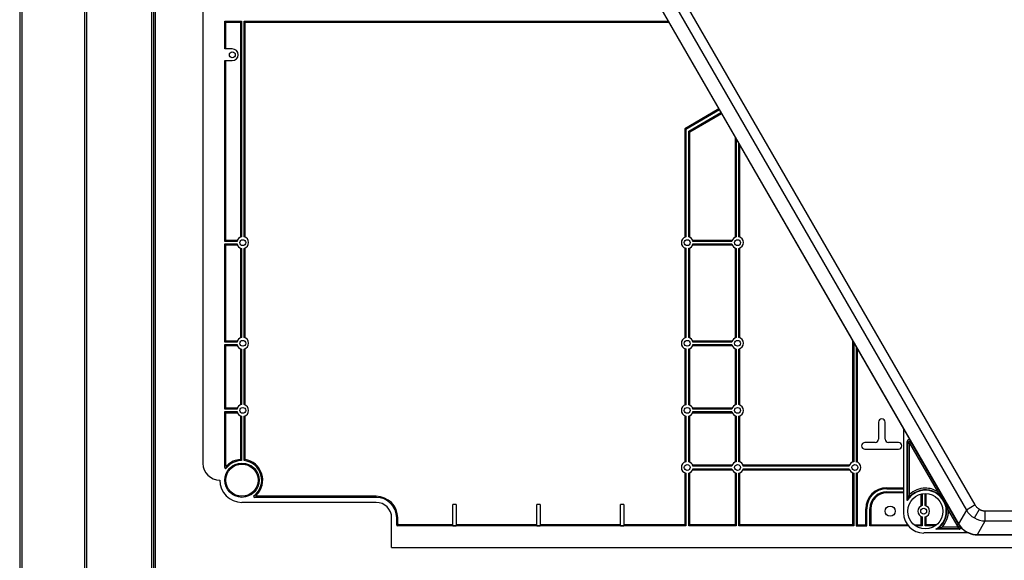
# Model space of a CAD drawing. Units: millimetres. Extents: x 0 to 5700, y 0 to 8310.
# Drawn here: x 1056 to 1643, y 3228 to 3550 of the extents above; entities that cross this region are included whole.
import ezdxf

# ---------------------------------------------------------------- set-up
doc = ezdxf.new("R2010")
doc.units = ezdxf.units.MM
for name, color, linetype in [('10ACGB1010', 7, 'Continuous'), ('10ACGB1012-1', 7, 'Continuous'), ('10ACGB1040', 7, 'Continuous'), ('603X264_EXT', 7, 'Continuous'), ('603X264_INT', 7, 'Continuous'), ('603X265', 7, 'Continuous'), ('Default', 7, 'Continuous')]:
    doc.layers.add(name, color=color, linetype=linetype)

# ---------------------------------------------------------------- blocks, each defined once
blk = doc.blocks.new('SE1')
at = {"layer": '10ACGB1010', "color": 7, "linetype": 'Continuous'}
blk.add_line((-1455.15, -740.97), (-1455.15, 98.03), dxfattribs=at)
at = {"layer": '10ACGB1012-1', "color": 7, "linetype": 'Continuous'}
for p, q in [((-1453.94, -740.67), (-1453.94, 97.73)), ((-1453.13, 97.73), (-1453.13, -740.67))]:
    blk.add_line(p, q, dxfattribs=at)
at = {"layer": '10ACGB1040', "color": 7, "linetype": 'Continuous'}
for p, q in [((-1533.94, 176.83), (-1533.94, -819.77)), ((-1532.73, 176.82), (-1532.73, -819.76)), ((-1495.14, -775.17), (-1495.14, 132.23)), ((-1493.93, -775.17), (-1493.93, 132.23))]:
    blk.add_line(p, q, dxfattribs=at)
at = {"layer": '603X264_EXT', "color": 7, "linetype": 'Continuous'}
for p, q in [((-964.27, -605.76), (-1182.78, -227.28)), ((-1196.14, -232.47), (-974.17, -616.92)), ((-1187.97, -230.28), (-969.46, -608.76)), ((-969.46, -608.76), (-974.17, -616.92)), ((-964.27, -605.76), (-969.46, -608.76)), ((-964.71, -613.51), (-961.71, -608.32)), ((-958.21, -609.26), (-803.74, -609.26)), ((-958.21, -615.25), (-958.21, -609.26)), ((-962.92, -623.42), (-958.21, -615.25)), ((-958.21, -615.25), (-803.74, -615.25)), ((-962.92, -623.42), (-800.36, -623.42))]:
    blk.add_line(p, q, dxfattribs=at)
for start, end in [(210.01844, 239.99991), (240.00009, 269.98156)]:
    blk.add_arc((-958.21, -602.25), 13, start, end, dxfattribs=at)
blk.add_ellipse((-962.91, -610.41), major_axis=(6.51, 11.27), ratio=0.999188, start_param=2.618346, end_param=3.66484, dxfattribs=at)
for points, degree, knots in [([(-961.71, -608.32), (-962.24, -608.01), (-962.73, -607.64), (-963.59, -606.78), (-963.96, -606.29), (-964.27, -605.76)], 3, [0, 0, 0, 0, 0.5, 0.5, 1, 1, 1, 1]), ([(-961.71, -608.32), (-960.91, -608.78), (-960.02, -609.02), (-959.13, -609.26), (-958.21, -609.26)], 2, [0, 0, 0, 0.5, 0.5, 1, 1, 1])]:
    blk.add_open_spline(points, degree=degree, knots=knots, dxfattribs=at)
at = {"layer": '603X264_INT', "color": 7, "linetype": 'Continuous'}
for p, q in [((-1196.24, -232.5), (-1006.92, -560.42)), ((-1006.92, -560.31), (-974.2, -616.97)), ((-1006.92, -560.42), (-1006.92, -560.31)), ((-1006.92, -560.42), (-1006.92, -610.47)), ((-1004.72, -603.15), (-1004.72, -567.85)), ((-1004.72, -567.85), (-1004.45, -568.83)), ((-1004.45, -602.25), (-1004.45, -568.83)), ((-1004.45, -568.83), (-1003.45, -568.83)), ((-1002.59, -568.33), (-1003.45, -568.83)), ((-1003.45, -568.83), (-986.78, -597.71)), ((-1003.45, -599.53), (-1003.45, -568.83)), ((-1002.85, -567.35), (-1002.59, -568.33)), ((-1002.59, -568.33), (-974.33, -617.27)), ((-1004.72, -603.15), (-1004.45, -602.25)), ((-980.17, -609.16), (-975.19, -617.78)), ((-987.61, -620.25), (-986.71, -619.99)), ((-973.85, -620.25), (-987.61, -620.25)), ((-974.38, -619.99), (-986.71, -619.99)), ((-974.38, -618.99), (-984, -618.99)), ((-975.19, -617.78), (-974.38, -618.99)), ((-974.38, -618.99), (-973.58, -618.4)), ((-974.38, -619.99), (-974.38, -618.99)), ((-973.85, -620.25), (-974.38, -619.99)), ((-974.33, -617.27), (-974.1, -617.14)), ((-974.33, -617.27), (-973.58, -618.4)), ((-973.58, -618.4), (-973.07, -618.63)), ((-968.13, -622.45), (-994.93, -622.45)), ((-967.98, -622.45), (-968.13, -622.45)), ((-962.98, -623.52), (-800.37, -623.52))]:
    blk.add_line(p, q, dxfattribs=at)
blk.add_circle((-993.93, -609.47), 10.5, dxfattribs=at)
for centre, radius, start, end in [((-993.93, -609.47), 12.5, 300.34673, 149.65327), ((-993.93, -609.47), 12.76, 304.45442, 145.54558), ((-993.93, -609.47), 13.76, 90, 133.7951), ((-993.93, -609.46), 13.75, 58.70676, 90.00981), ((-1005.51, -616.15), 26.29, 15.42972, 44.57028), ((-977.49, -610.64), 28.23, 156.84462, 162.71492), ((-994.93, -610.47), 11.99, 180, 270), ((-993.93, -609.47), 13.76, 316.2049, 1.28343), ((-995.1, -593.03), 28.23, 287.28508, 293.15538), ((-1170.38, -284.37), 386.34, 300.34632, 300.49455), ((-962.95, -610.48), 12.99, 209.99923, 247.22245), ((-973.84, -619.26), 0.998, 269.89806, 38.97729)]:
    blk.add_arc(centre, radius, start, end, dxfattribs=at)
for centre, major_axis, ratio, start_param, end_param in [((-1003.72, -567.85), (0.261, -0.975), 0.99102, 1.890056, 4.448326), ((-1003.45, -568.83), (-0.966, -0.259), 0.99102, 3.405656, 6.019122), ((-974.38, -618.99), (0.449, 0.894), 0.996985, 3.608057, 5.816721), ((-962.97, -610.51), (-6.51, -11.27), 0.999188, 0.115762, 0.523247)]:
    blk.add_ellipse(centre, major_axis=major_axis, ratio=ratio, start_param=start_param, end_param=end_param, dxfattribs=at)
at = {"layer": '603X265', "color": 7, "linetype": 'Continuous'}
for p, q in [((-1424.66, -11.73), (-1424.66, -580.97)), ((-1411.66, -317.37), (-1401.68, -317.37)), ((-1411.66, -333.87), (-1411.66, -317.37)), ((-1411.66, -317.37), (-1411.05, -317.98)), ((-1411.05, -317.98), (-1402.29, -317.98)), ((-1411.05, -333.87), (-1411.05, -317.98)), ((-1401.68, -317.37), (-1402.29, -317.98)), ((-1402.29, -317.98), (-1402.29, -446.14)), ((-1401.68, -317.37), (-1401.68, -445.95)), ((-1400.18, -317.37), (-1147.24, -317.37)), ((-1400.18, -445.95), (-1400.18, -317.37)), ((-1400.18, -317.37), (-1399.57, -317.98)), ((-1399.57, -317.98), (-1146.89, -317.98)), ((-1399.57, -446.14), (-1399.57, -317.98)), ((-1407.16, -333.87), (-1411.66, -333.87)), ((-1411.66, -340.87), (-1407.16, -340.87)), ((-1411.66, -448.62), (-1411.66, -340.87)), ((-1411.05, -448.01), (-1411.05, -340.87)), ((-1117.03, -369.69), (-1137.44, -381.48)), ((-1116.73, -370.22), (-1136.83, -381.83)), ((-1135.03, -382.87), (-1115.83, -371.78)), ((-1134.42, -383.22), (-1115.52, -372.31)), ((-1137.44, -381.48), (-1137.44, -446.21)), ((-1136.83, -381.83), (-1137.44, -381.48)), ((-1136.83, -381.83), (-1136.83, -445.99)), ((-1135.03, -445.99), (-1135.03, -382.87)), ((-1135.03, -382.87), (-1134.42, -383.22)), ((-1134.42, -446.21), (-1134.42, -383.22)), ((-1107.29, -386.56), (-1107.29, -446.14)), ((-1106.68, -387.62), (-1106.68, -445.95)), ((-1105.18, -445.95), (-1105.18, -390.22)), ((-1104.57, -446.14), (-1104.57, -391.28)), ((-1411.66, -448.62), (-1411.05, -448.01)), ((-1404.35, -448.62), (-1411.66, -448.62)), ((-1411.66, -450.12), (-1404.35, -450.12)), ((-1411.66, -508.62), (-1411.66, -450.12)), ((-1411.66, -450.12), (-1411.05, -450.73)), ((-1404.15, -448.01), (-1411.05, -448.01)), ((-1411.05, -450.73), (-1404.15, -450.73)), ((-1411.05, -508.01), (-1411.05, -450.73)), ((-1109.15, -448.01), (-1132.7, -448.01)), ((-1132.7, -450.73), (-1109.15, -450.73)), ((-1109.35, -448.62), (-1132.51, -448.62)), ((-1132.51, -450.12), (-1109.35, -450.12)), ((-1402.29, -452.59), (-1402.29, -506.14)), ((-1401.68, -452.79), (-1401.68, -505.95)), ((-1400.18, -505.95), (-1400.18, -452.79)), ((-1399.57, -506.14), (-1399.57, -452.59)), ((-1137.44, -452.52), (-1137.44, -506.21)), ((-1136.83, -452.75), (-1136.83, -505.99)), ((-1135.03, -505.99), (-1135.03, -452.75)), ((-1134.42, -506.21), (-1134.42, -452.52)), ((-1107.29, -452.59), (-1107.29, -506.14)), ((-1106.68, -452.79), (-1106.68, -505.95)), ((-1105.18, -505.95), (-1105.18, -452.79)), ((-1104.57, -506.14), (-1104.57, -452.59)), ((-1411.66, -508.62), (-1411.05, -508.01)), ((-1404.35, -508.62), (-1411.66, -508.62)), ((-1411.66, -510.12), (-1404.35, -510.12)), ((-1411.66, -548.62), (-1411.66, -510.12)), ((-1411.66, -510.12), (-1411.05, -510.73)), ((-1404.15, -508.01), (-1411.05, -508.01)), ((-1411.05, -510.73), (-1404.15, -510.73)), ((-1411.05, -548.01), (-1411.05, -510.73)), ((-1109.15, -508.01), (-1132.7, -508.01)), ((-1132.7, -510.73), (-1109.15, -510.73)), ((-1109.35, -508.62), (-1132.51, -508.62)), ((-1132.51, -510.12), (-1109.35, -510.12)), ((-1037.29, -507.81), (-1037.29, -580.14)), ((-1036.68, -508.87), (-1036.68, -579.95)), ((-1402.29, -512.59), (-1402.29, -546.14)), ((-1401.68, -512.79), (-1401.68, -545.95)), ((-1400.18, -545.95), (-1400.18, -512.79)), ((-1399.57, -546.14), (-1399.57, -512.59)), ((-1137.44, -512.52), (-1137.44, -546.21)), ((-1136.83, -512.75), (-1136.83, -545.99)), ((-1135.03, -545.99), (-1135.03, -512.75)), ((-1134.42, -546.21), (-1134.42, -512.52)), ((-1107.29, -512.59), (-1107.29, -546.14)), ((-1106.68, -512.79), (-1106.68, -545.95)), ((-1105.18, -545.95), (-1105.18, -512.79)), ((-1104.57, -546.14), (-1104.57, -512.59)), ((-1035.18, -511.46), (-1035.18, -579.95)), ((-1034.57, -512.52), (-1034.57, -580.14)), ((-1411.66, -548.62), (-1411.05, -548.01)), ((-1404.35, -548.62), (-1411.66, -548.62)), ((-1411.66, -550.12), (-1404.35, -550.12)), ((-1411.66, -583.5), (-1411.66, -550.12)), ((-1411.66, -550.12), (-1411.05, -550.73)), ((-1404.15, -548.01), (-1411.05, -548.01)), ((-1411.05, -550.73), (-1404.15, -550.73)), ((-1411.05, -581.88), (-1411.05, -550.73)), ((-1109.15, -548.01), (-1132.7, -548.01)), ((-1132.7, -550.73), (-1109.15, -550.73)), ((-1109.35, -548.62), (-1132.51, -548.62)), ((-1132.51, -550.12), (-1109.35, -550.12)), ((-1402.29, -552.59), (-1402.29, -578.62)), ((-1401.68, -552.79), (-1401.68, -579.2)), ((-1400.18, -579.27), (-1400.18, -552.79)), ((-1399.57, -578.73), (-1399.57, -552.59)), ((-1137.44, -552.52), (-1137.44, -580.21)), ((-1136.83, -552.75), (-1136.83, -579.99)), ((-1135.03, -579.99), (-1135.03, -552.75)), ((-1134.42, -580.21), (-1134.42, -552.52)), ((-1107.29, -552.59), (-1107.29, -580.14)), ((-1106.68, -552.79), (-1106.68, -579.95)), ((-1105.18, -579.95), (-1105.18, -552.79)), ((-1104.57, -580.14), (-1104.57, -552.59)), ((-1021.93, -556.47), (-1021.93, -566.47)), ((-1017.93, -566.47), (-1017.93, -556.47)), ((-1023.93, -568.47), (-1029.93, -568.47)), ((-1009.93, -568.47), (-1015.93, -568.47)), ((-1029.93, -572.47), (-1009.93, -572.47)), ((-1402.29, -578.62), (-1401.68, -579.2)), ((-1400.18, -579.27), (-1399.57, -578.73)), ((-1411.66, -583.5), (-1411.05, -581.88)), ((-1410.2, -582.23), (-1410.77, -583.81)), ((-1137.44, -586.52), (-1137.44, -617.59)), ((-1136.83, -586.75), (-1136.83, -618.2)), ((-1135.03, -618.2), (-1135.03, -586.75)), ((-1134.42, -617.59), (-1134.42, -586.52)), ((-1109.15, -582.01), (-1132.7, -582.01)), ((-1132.7, -584.73), (-1109.15, -584.73)), ((-1109.35, -582.62), (-1132.51, -582.62)), ((-1132.51, -584.12), (-1109.35, -584.12)), ((-1107.29, -586.59), (-1107.29, -617.59)), ((-1106.68, -586.79), (-1106.68, -618.2)), ((-1105.18, -618.2), (-1105.18, -586.79)), ((-1104.57, -617.59), (-1104.57, -586.59)), ((-1039.15, -582.01), (-1102.7, -582.01)), ((-1102.7, -584.73), (-1039.15, -584.73)), ((-1039.35, -582.62), (-1102.51, -582.62)), ((-1102.51, -584.12), (-1039.35, -584.12)), ((-1037.29, -586.59), (-1037.29, -617.59)), ((-1036.68, -586.79), (-1036.68, -618.2)), ((-1035.18, -586.79), (-1035.18, -618.2)), ((-1034.57, -586.59), (-1034.57, -617.59)), ((-1016.93, -595.46), (-1006.92, -595.46)), ((-1016.93, -595.46), (-1016.93, -596.07)), ((-1016.93, -596.07), (-1006.92, -596.07)), ((-1016.93, -597.87), (-1006.92, -597.87)), ((-1016.93, -598.48), (-1016.93, -597.87)), ((-1006.92, -598.48), (-1016.93, -598.48)), ((-1321.43, -604.2), (-1401.43, -604.2)), ((-1394.27, -600.3), (-1392.69, -599.74)), ((-1392.34, -600.59), (-1393.96, -601.2)), ((-1321.43, -601.2), (-1393.96, -601.2)), ((-1321.43, -600.59), (-1392.34, -600.59)), ((-1321.43, -601.2), (-1321.43, -600.59)), ((-996.44, -606.31), (-996.44, -599.27)), ((-995.83, -599.14), (-995.83, -606.09)), ((-994.03, -606.09), (-994.03, -598.97)), ((-993.42, -606.31), (-993.42, -598.98)), ((-1275.66, -618.16), (-1275.66, -605.47)), ((-1273.66, -605.47), (-1275.66, -605.47)), ((-1273.66, -605.47), (-1273.66, -618.16)), ((-1225.66, -618.16), (-1225.66, -605.47)), ((-1223.66, -605.47), (-1225.66, -605.47)), ((-1223.66, -605.47), (-1223.66, -618.16)), ((-1175.66, -618.16), (-1175.66, -605.47)), ((-1173.66, -605.47), (-1175.66, -605.47)), ((-1173.66, -605.47), (-1173.66, -618.16)), ((-1029.44, -617.59), (-1029.44, -607.97)), ((-1029.44, -607.97), (-1028.83, -607.97)), ((-1028.83, -618.2), (-1028.83, -607.97)), ((-1027.03, -618.2), (-1027.03, -607.97)), ((-1026.42, -607.97), (-1027.03, -607.97)), ((-1026.42, -607.97), (-1026.42, -617.59)), ((-1312.16, -631.2), (-1312.16, -613.47)), ((-1309.16, -617.7), (-1309.16, -613.47)), ((-1309.16, -613.47), (-1308.55, -613.47)), ((-1308.55, -617.09), (-1308.55, -613.47)), ((-996.44, -617.59), (-996.44, -612.62)), ((-995.83, -612.85), (-995.83, -618.2)), ((-994.03, -618.2), (-994.03, -612.85)), ((-993.42, -617.59), (-993.42, -612.62)), ((-1309.16, -617.7), (-1308.55, -617.09)), ((-1308.05, -617.59), (-1308.66, -618.2)), ((-1136.83, -618.2), (-1308.66, -618.2)), ((-1275.66, -617.59), (-1308.05, -617.59)), ((-1275.66, -618.16), (-1273.66, -618.16)), ((-1225.66, -617.59), (-1273.66, -617.59)), ((-1225.66, -618.16), (-1223.66, -618.16)), ((-1175.66, -617.59), (-1223.66, -617.59)), ((-1175.66, -618.16), (-1173.66, -618.16)), ((-1137.44, -617.59), (-1173.66, -617.59)), ((-1137.44, -617.59), (-1136.83, -618.2)), ((-1135.03, -618.2), (-1134.42, -617.59)), ((-1106.68, -618.2), (-1135.03, -618.2)), ((-1107.29, -617.59), (-1134.42, -617.59)), ((-1106.68, -618.2), (-1107.29, -617.59)), ((-1105.18, -618.2), (-1104.57, -617.59)), ((-1036.68, -618.2), (-1105.18, -618.2)), ((-1037.29, -617.59), (-1104.57, -617.59)), ((-1036.68, -618.2), (-1037.29, -617.59)), ((-1034.57, -617.59), (-1035.18, -618.2)), ((-1035.18, -618.2), (-1028.83, -618.2)), ((-1034.57, -617.59), (-1029.44, -617.59)), ((-1029.44, -617.59), (-1028.83, -618.2)), ((-1026.42, -617.59), (-1027.03, -618.2)), ((-1004.09, -618.2), (-1027.03, -618.2)), ((-1026.42, -617.59), (-1004.57, -617.59)), ((-1000.58, -617.59), (-996.44, -617.59)), ((-995.83, -618.2), (-999.76, -618.2)), ((-996.44, -617.59), (-995.83, -618.2)), ((-994.03, -618.2), (-993.42, -617.59)), ((-988.1, -618.2), (-994.03, -618.2)), ((-987.27, -617.59), (-993.42, -617.59)), ((-1312.16, -631.2), (-743.2, -631.2))]:
    blk.add_line(p, q, dxfattribs=at)
for centre, radius in [((-1407.16, -337.37), 1.75), ((-1400.93, -449.37), 1.75), ((-1135.93, -449.37), 1.75), ((-1105.93, -449.37), 1.75), ((-1400.93, -509.37), 1.75), ((-1135.93, -509.37), 1.75), ((-1105.93, -509.37), 1.75), ((-1400.93, -549.37), 1.75), ((-1135.93, -549.37), 1.75), ((-1105.93, -549.37), 1.75), ((-1401.43, -590.97), 10.23), ((-1401.43, -590.97), 9.62), ((-1135.93, -583.37), 1.75), ((-1105.93, -583.37), 1.75), ((-1035.93, -583.37), 1.75), ((-1014.93, -609.47), 3), ((-994.93, -609.47), 1.75)]:
    blk.add_circle(centre, radius, dxfattribs=at)
for centre, radius, start, end in [((-1407.16, -337.37), 3.5, 270, 90), ((-1400.93, -449.37), 3.5, 102.37363, 167.62637), ((-1400.93, -449.37), 3.5, 282.37363, 77.62637), ((-1135.93, -449.37), 3.5, 104.9006, 255.0994), ((-1135.93, -449.37), 3.5, 12.37363, 75.0994), ((-1105.93, -449.37), 3.5, 102.37363, 167.62637), ((-1105.93, -449.37), 3.5, 282.37363, 77.62637), ((-1400.93, -449.37), 3.5, 192.37363, 257.62637), ((-1135.93, -449.37), 3.5, 284.9006, 347.62637), ((-1105.93, -449.37), 3.5, 192.37363, 257.62637), ((-1400.93, -509.37), 3.5, 102.37363, 167.62637), ((-1400.93, -509.37), 3.5, 192.37363, 257.62637), ((-1400.93, -509.37), 3.5, 282.37363, 77.62637), ((-1135.93, -509.37), 3.5, 104.9006, 255.0994), ((-1135.93, -509.37), 3.5, 12.37363, 75.0994), ((-1135.93, -509.37), 3.5, 284.9006, 347.62637), ((-1105.93, -509.37), 3.5, 102.37363, 167.62637), ((-1105.93, -509.37), 3.5, 192.37363, 257.62637), ((-1105.93, -509.37), 3.5, 282.37363, 77.62637), ((-1400.93, -549.37), 3.5, 102.37363, 167.62637), ((-1400.93, -549.37), 3.5, 282.37363, 77.62637), ((-1135.93, -549.37), 3.5, 104.9006, 255.0994), ((-1135.93, -549.37), 3.5, 12.37363, 75.0994), ((-1105.93, -549.37), 3.5, 102.37363, 167.62637), ((-1105.93, -549.37), 3.5, 282.37363, 77.62637), ((-1400.93, -549.37), 3.5, 192.37363, 257.62637), ((-1135.93, -549.37), 3.5, 284.9006, 347.62637), ((-1105.93, -549.37), 3.5, 192.37363, 257.62637), ((-1019.93, -556.47), 2, 0, 180), ((-1029.93, -570.47), 2, 90, 270), ((-1023.93, -566.47), 2, 270, 0), ((-1015.93, -566.47), 2, 180, 270), ((-1009.93, -570.47), 2, 270, 90), ((-1414.66, -580.97), 10, 180, 270), ((-1401.43, -590.97), 11.77, 91.2174, 142.50977), ((-1401.43, -590.97), 12.38, 93.98837, 135.10281), ((-1401.43, -590.97), 11.77, 307.49023, 83.90195), ((-1401.43, -590.97), 12.38, 314.89719, 81.35315), ((-1135.93, -583.37), 3.5, 104.9006, 255.0994), ((-1135.93, -583.37), 3.5, 12.37363, 75.0994), ((-1105.93, -583.37), 3.5, 102.37363, 167.62637), ((-1105.93, -583.37), 3.5, 12.37363, 77.62637), ((-1035.93, -583.37), 3.5, 102.37363, 167.62637), ((-1035.93, -583.37), 3.5, 282.37363, 77.62637), ((-1411.16, -583.5), 0.5, 179.95024, 322.55954), ((-1135.93, -583.37), 3.5, 284.9006, 347.62637), ((-1105.93, -583.37), 3.5, 192.37363, 257.62637), ((-1105.93, -583.37), 3.5, 282.37363, 347.62637), ((-1035.93, -583.37), 3.5, 192.37363, 257.62637), ((-1401.43, -590.97), 13.23, 180, 270), ((-1016.93, -607.97), 12.51, 90, 180), ((-1016.93, -607.97), 11.9, 90, 180), ((-1016.93, -607.97), 10.1, 90, 180), ((-1016.93, -607.97), 9.49, 90, 180), ((-1393.96, -600.7), 0.5, 127.44041, 270.04982), ((-1321.43, -613.47), 12.88, 0, 90), ((-1321.43, -613.47), 12.27, 0, 90), ((-1321.43, -613.47), 9.27, 0, 90), ((-994.93, -609.47), 3.5, 104.9006, 255.0994), ((-994.93, -609.47), 3.5, 284.9006, 75.0994)]:
    blk.add_arc(centre, radius, start, end, dxfattribs=at)
for centre in [(-1308.66, -617.7), (-1308.05, -617.09)]:
    blk.add_ellipse(centre, major_axis=(0.354, 0.354), ratio=0.999695, start_param=2.356347, end_param=3.926839, dxfattribs=at)
for points in [[(-1411.05, -581.88), (-1411.05, -581.96), (-1411.02, -582.05), (-1410.99, -582.12), (-1410.94, -582.19), (-1410.86, -582.29), (-1410.74, -582.34), (-1410.62, -582.39), (-1410.5, -582.37), (-1410.41, -582.37), (-1410.34, -582.33), (-1410.26, -582.29), (-1410.2, -582.23)], [(-1392.69, -599.74), (-1392.75, -599.8), (-1392.79, -599.87), (-1392.83, -599.95), (-1392.84, -600.03), (-1392.85, -600.16), (-1392.8, -600.28), (-1392.75, -600.4), (-1392.65, -600.48), (-1392.59, -600.53), (-1392.51, -600.56), (-1392.43, -600.59), (-1392.34, -600.59)]]:
    blk.add_open_spline(points, degree=2, knots=[0, 0, 0, 0.125, 0.125, 0.25, 0.25, 0.5, 0.5, 0.75, 0.75, 0.875, 0.875, 1, 1, 1], dxfattribs=at)

msp = doc.modelspace()

# ---------------------------------------------------------------- block references
at = {"layer": 'Default'}
msp.add_blockref('SE1', (2590.13, 3866.28), dxfattribs=at)

doc.saveas('drawing.dxf')
